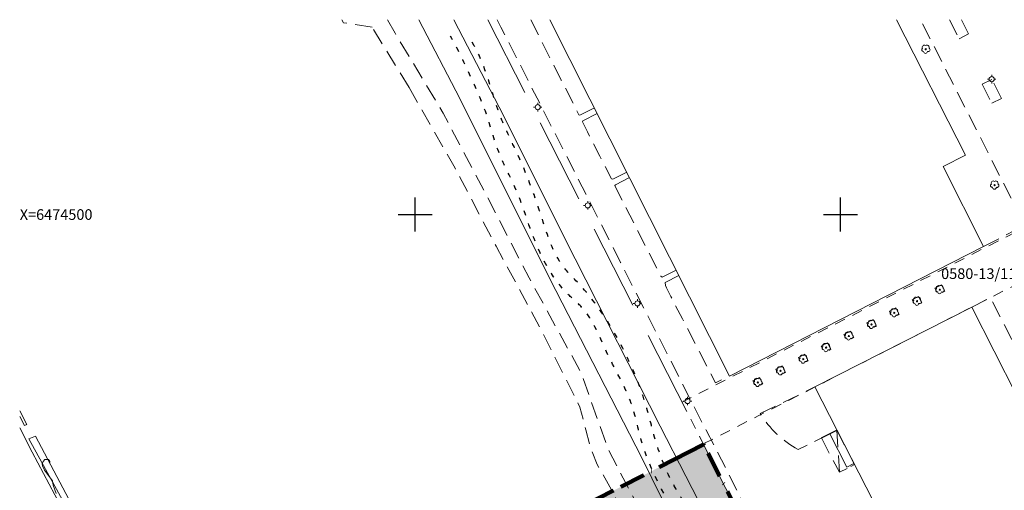
# Model space of a CAD drawing. Units: metres. Extents: x 184206 to 186454, y 6474048 to 6482694.
# Drawn here: x 184207 to 184438, y 6474435 to 6474546 of the extents above; entities that cross this region are included whole.
import ezdxf
from ezdxf.enums import TextEntityAlignment as Align

# ---------------------------------------------------------------- set-up
doc = ezdxf.new("R2010")
doc.units = ezdxf.units.M
for name, pattern in [('ALTANTAK', [3, 2, -1]), ('DIKE_VATTENDRAG', [2, 1, 1]), ('GANGKANT', [6, 4, -2]), ('ILLUSTRATION', [2.2, 0.6, -1, 0.6]), ('NIVAKURVA EDITERA CAD', [2, 1, 1]), ('PLANGRANS', [30.1, 6, -2, 12, -2, 0.1, -2, 6]), ('SERVITUTSLINJE', [4.5, 2.5, -2]), ('TRAKTGRANS', [28, 20, -8]), ('VAGKANT', [6, 4, -2])]:
    doc.linetypes.add(name, pattern=pattern)
doc.layers.get('0').update_dxf_attribs({"color": 251})
for name, color, linetype in [('0-Park_Natur', 61, 'Continuous'), ('AM_KoordinatKryss_Symbol', 7, 'Continuous'), ('AM_KoordinatKryss_Text', 7, 'Continuous'), ('Servitut Yta_TXT', 1, 'Continuous')]:
    doc.layers.add(name, color=color, linetype=linetype)
for name, color, linetype, lineweight in [('047_illustrationer', 130, 'ILLUSTRATION', 30), ('060_plangräns', 31, 'PLANGRANS', 106), ('Belysningsstolpe', 1, 'Continuous', 5), ('BryggaKajPir', 1, 'Continuous', 0), ('Byggnadskontur (Inmätt Gällande)', 2, 'Continuous', 0), ('DikeVattendrag', 1, 'DIKE_VATTENDRAG', 0), ('Gångkant övrigt', 1, 'GANGKANT', 0), ('Höjdkurvor synliga (alla)', 8, 'NIVAKURVA EDITERA CAD', 9), ('Parkering övrigt', 16, 'VAGKANT', 0), ('Servitut Begränsningslinje', 6, 'SERVITUTSLINJE', 0), ('Skärmtak', 2, 'ALTANTAK', 0), ('Staket produkt', 1, 'STAKET', 0), ('Traktgräns (xyfel max 0_05 m)', 4, 'TRAKTGRANS', 0), ('Träd', 1, 'Continuous', 5), ('Vägkant övrigt', 2, 'VAGKANT', 0)]:
    doc.layers.add(name, color=color, linetype=linetype, lineweight=lineweight)
doc.styles.add('ISO', font='ISOCP')
doc.linetypes.add('STAKET', pattern='A,1,1,[2,staketlinje.shx,S=2,R=0,X=0,Y=0],8', length=10)

# ---------------------------------------------------------------- blocks, each defined once
blk = doc.blocks.new('TRÄD')
blk.add_circle((0, 0), 0.0714)
for centre, radius, start, end in [((-0.28, -0.06), 0.204, 118.1845, 279.7563), ((-0.15, 0.23), 0.254, 56.7635, 205.3462), ((0.14, 0.22), 0.265, 342.3247, 125.0216), ((0.28, -0.05), 0.227, 246.8014, 60.0685), ((-0.03, -0.26), 0.22, 180.5162, 359.4838)]:
    blk.add_arc(centre, radius, start, end)
blk = doc.blocks.new('Belysningsstolpe_Symbol')
for p, q in [((-0.5, 0), (-0.3, 0)), ((0, 0.5), (0, 0.3)), ((0.3, 0), (0.5, 0)), ((0, -0.3), (0, -0.5))]:
    blk.add_line(p, q)
blk.add_circle((0, 0), 0.3)
blk = doc.blocks.new('BELYSNINGSSTOLPE')
blk.add_blockref('Belysningsstolpe_Symbol', (-0.01, 0.03))
blk = doc.blocks.new('AM_Cross1_middle')
at = {"color": 0, "linetype": 'Continuous'}
for p, q in [((0, -0.5), (0, 0.5)), ((-0.5, 0), (0.5, 0))]:
    blk.add_line(p, q, dxfattribs=at)
blk = doc.blocks.new('Rev 2020 GK del av Smedstad 1-4 m.fl.')
blk.add_line((184395.48, 6474447.54), (184399.14, 6474449.41))
at = {"layer": 'BryggaKajPir', "flags": 128}
blk.add_lwpolyline([(184399.16, 6474449.37), (184397.49, 6474448.52), (184401.48, 6474440.68), (184403.15, 6474441.54)], dxfattribs=at)
at = {"layer": 'Byggnadskontur (Inmätt Gällande)', "flags": 128}
blk.add_lwpolyline([(184331.67, 6474545.74), (184373.93, 6474462.07)], dxfattribs=at)
at = {"layer": 'Byggnadskontur (Inmätt Gällande)'}
blk.add_lwpolyline([(184373.93, 6474462.07), (184433.62, 6474492.49), (184424.12, 6474511.3), (184429.35, 6474513.94), (184413.17, 6474545.74)], dxfattribs=at)
at = {"layer": 'Byggnadskontur (Inmätt Gällande)', "flags": 128}
blk.add_lwpolyline([(184441.31, 6474457.62), (184430.84, 6474478.25), (184393.97, 6474459.55), (184407.7, 6474432.61), (184393.93, 6474425.6), (184398.78, 6474416.16), (184412.51, 6474423.15), (184434.87, 6474379.23), (184471.53, 6474397.81)], close=True, dxfattribs=at)
at = {"layer": 'DikeVattendrag', "flags": 128}
for points in [[(184300.88, 6474545.74), (184310.53, 6474527.25)], [(184350.2, 6474138.37), (184352.28, 6474143.33), (184355.32, 6474149.05), (184372.98, 6474182.16), (184386.57, 6474207.84), (184404.31, 6474241.6), (184421.3, 6474275.68), (184429.05, 6474289.86), (184429.93, 6474291.11), (184430.7, 6474292.42), (184431.35, 6474293.79), (184431.88, 6474295.22), (184432.28, 6474296.68), (184432.56, 6474298.18), (184432.7, 6474299.69), (184432.71, 6474301.21), (184432.6, 6474302.73), (184432.35, 6474304.23), (184431.97, 6474305.7), (184431.46, 6474307.13), (184430.84, 6474308.52), (184430.09, 6474309.84), (184429.23, 6474311.1), (184415.64, 6474336.57), (184390.57, 6474385.9), (184383.77, 6474399.51), (184375.69, 6474415.08), (184357.57, 6474450.35), (184337.59, 6474489.59), (184319.73, 6474525.22), (184309.13, 6474545.74)], [(184310.53, 6474527.25), (184331.66, 6474484.9)], [(184331.66, 6474484.9), (184353.29, 6474442.91)], [(184208.73, 6474450.73), (184207.07, 6474453.89)], [(184207.07, 6474452.58), (184208.18, 6474450.51)], [(184208.18, 6474450.51), (184208.73, 6474450.73)], [(184210.75, 6474448), (184209.22, 6474447.34)], [(184209.22, 6474447.34), (184227.09, 6474414.86)], [(184230.17, 6474411.45), (184210.75, 6474448)], [(184353.29, 6474442.91), (184369.75, 6474409.43)]]:
    blk.add_lwpolyline(points, dxfattribs=at)
at = {"layer": 'Gångkant övrigt', "flags": 128}
for points in [[(184342.13, 6474525.02), (184338.75, 6474523.3)], [(184339.44, 6474521.99), (184342.78, 6474523.74)], [(184349.74, 6474509.95), (184346.45, 6474508.27)], [(184347.07, 6474506.97), (184350.39, 6474508.68)], [(184361.36, 6474486.96), (184358.1, 6474485.33)], [(184358.75, 6474484.02), (184362, 6474485.68)]]:
    blk.add_lwpolyline(points, dxfattribs=at)
at = {"layer": 'Höjdkurvor synliga (alla)'}
blk.add_polyline3d([(184215.61, 6474434.5, 76), (184214.95, 6474436.5, 76), (184214.75, 6474437.5, 76), (184212.94, 6474440, 76), (184212.44, 6474441, 76), (184212.36, 6474441.5, 76), (184212.61, 6474442, 76), (184212.95, 6474442.5, 76), (184213.44, 6474442.5, 76), (184213.81, 6474442.5, 76), (184214.12, 6474442, 76), (184214.27, 6474441.84, 76)], dxfattribs=at)
at = {"layer": 'Parkering övrigt', "flags": 128}
for points in [[(184425.61, 6474545.74), (184425.58, 6474545.73)], [(184430.09, 6474542.41), (184428.4, 6474545.74)], [(184435.54, 6474531.72), (184433.28, 6474530.57)], [(184437.81, 6474527.27), (184435.54, 6474531.72)]]:
    blk.add_lwpolyline(points, dxfattribs=at)
at = {"layer": 'Servitut Begränsningslinje'}
blk.add_lwpolyline([(184362.75, 6474455.97), (184367.74, 6474446.16), (184506.23, 6474516.64), (184501.25, 6474526.45)], close=True, dxfattribs=at)
at = {"layer": 'Skärmtak', "ltscale": 2}
for p in [(184399.14, 6474449.41), (184395.48, 6474447.54)]:
    blk.add_line(p, (184399.75, 6474439.48), dxfattribs=at)
at = {"layer": 'Skärmtak'}
blk.add_line((184399.75, 6474439.48), (184403.28, 6474441.28), dxfattribs=at)
at = {"layer": 'Skärmtak', "flags": 128}
blk.add_lwpolyline([(184395.48, 6474447.54), (184399.14, 6474449.41)], dxfattribs=at)
at = {"layer": 'Skärmtak', "ltscale": 2, "flags": 128}
blk.add_lwpolyline([(184399.14, 6474449.41), (184403.28, 6474441.28)], dxfattribs=at)
at = {"layer": 'Staket produkt', "ltscale": 1.5, "flags": 128}
blk.add_lwpolyline([(184207.07, 6474449.96), (184210.04, 6474444.24), (184224.64, 6474416.69), (184240.64, 6474387.14), (184241.79, 6474385.02)], dxfattribs=at)
at = {"layer": 'Traktgräns (xyfel max 0_05 m)'}
blk.add_lwpolyline([(184401.95, 6474378.93), (184317.06, 6474545.74)], dxfattribs=at)
at = {"layer": 'Vägkant övrigt', "flags": 128}
for points in [[(184289.88, 6474543.98), (184283.17, 6474545.04), (184282.82, 6474545.74)], [(184293.49, 6474545.74), (184295.33, 6474542.57), (184306.6, 6474523.8), (184316.58, 6474504.89), (184326.79, 6474485.16), (184339, 6474462.86), (184345.45, 6474444.69), (184355.14, 6474426.32), (184364.77, 6474406.66), (184373.94, 6474387.28), (184382.6, 6474365.8), (184390.33, 6474345.66), (184399.44, 6474324.08), (184407.04, 6474318.75)], [(184319.32, 6474545.74), (184320.18, 6474544.02), (184331.07, 6474522.63), (184348.3, 6474488.76), (184358.28, 6474469.15), (184361.55, 6474462.84), (184364.88, 6474456.24), (184368.4, 6474449.4), (184373.42, 6474439.68), (184377.09, 6474432.28), (184380.65, 6474425.5), (184383.74, 6474419.26), (184386.58, 6474413.63)], [(184327.17, 6474545.74), (184329.7, 6474540.76), (184334.37, 6474531.55), (184338.51, 6474523.41), (184338.75, 6474523.3)], [(184433.62, 6474492.49), (184443.32, 6474497.5), (184418.77, 6474545.74)], [(184425.58, 6474545.73), (184427.85, 6474541.27)], [(184298.57, 6474529.84), (184289.88, 6474543.98)], [(184427.85, 6474541.27), (184430.09, 6474542.41)], [(184304.44, 6474398.42), (184313.24, 6474401.66), (184330.43, 6474401.03), (184338.74, 6474401.54), (184349.39, 6474402.7), (184352.41, 6474403.54), (184354.2, 6474405.11), (184355.4, 6474406.75), (184356.06, 6474408.46), (184356.06, 6474410.86), (184353.53, 6474420.89), (184346.17, 6474435.36), (184342.82, 6474441.28), (184341.24, 6474445.31), (184340.12, 6474449.46), (184338.74, 6474454.8), (184329.31, 6474473.51), (184319.03, 6474492.61), (184309.39, 6474510.85), (184298.57, 6474529.84)], [(184433.28, 6474530.57), (184435.55, 6474526.11)], [(184435.55, 6474526.11), (184437.81, 6474527.27)], [(184339.44, 6474521.99), (184339.33, 6474521.79), (184340.51, 6474519.42), (184343.4, 6474513.74), (184346.15, 6474508.4), (184346.45, 6474508.27)], [(184347.07, 6474506.97), (184346.95, 6474506.81), (184348.07, 6474504.54), (184351.53, 6474497.8), (184354.35, 6474492.2), (184357.76, 6474485.52), (184358.1, 6474485.33)], [(184358.75, 6474484.02), (184358.86, 6474483.33), (184359.07, 6474482.8), (184360.1, 6474480.75), (184362.81, 6474475.55), (184366.88, 6474467.73), (184370.6, 6474460.48), (184373.93, 6474462.07)], [(184430.84, 6474478.25), (184435.22, 6474480.5), (184445.7, 6474459.92)], [(184381.12, 6474453.25), (184391.68, 6474458.39), (184393.97, 6474459.55)], [(184397.48, 6474448.51), (184394.35, 6474446.93), (184392.42, 6474445.97), (184390.03, 6474444.81)]]:
    blk.add_lwpolyline(points, dxfattribs=at)
for points in [[(184422.18, 6474482.73), (184423.69, 6474483.5), (184424.47, 6474481.99), (184422.95, 6474481.22)], [(184416.83, 6474480.01), (184418.35, 6474480.78), (184419.12, 6474479.27), (184417.6, 6474478.5)], [(184411.48, 6474477.29), (184413, 6474478.06), (184413.77, 6474476.55), (184412.26, 6474475.78)], [(184406.14, 6474474.57), (184407.65, 6474475.34), (184408.42, 6474473.83), (184406.91, 6474473.05)], [(184400.79, 6474471.85), (184402.3, 6474472.62), (184403.08, 6474471.1), (184401.56, 6474470.33)], [(184395.44, 6474469.13), (184396.96, 6474469.9), (184397.73, 6474468.38), (184396.21, 6474467.61)], [(184390.09, 6474466.41), (184391.61, 6474467.18), (184392.38, 6474465.66), (184390.87, 6474464.89)], [(184384.75, 6474463.68), (184386.26, 6474464.46), (184387.03, 6474462.94), (184385.52, 6474462.17)], [(184379.4, 6474460.96), (184380.91, 6474461.74), (184381.69, 6474460.22), (184380.17, 6474459.45)]]:
    blk.add_lwpolyline(points, close=True, dxfattribs=at)
blk.add_lwpolyline([(184390.03, 6474444.81, -0.125397), (184381.12, 6474453.25)], format="xyb", dxfattribs=at)
at = {"layer": 'AM_KoordinatKryss_Symbol', "color": 1, "xscale": 8, "yscale": 8, "zscale": 8}
for p in [(184300, 6474500), (184400, 6474500)]:
    blk.add_blockref('AM_Cross1_middle', p, dxfattribs=at)
at = {"layer": 'Belysningsstolpe', "xscale": 2, "yscale": 2, "zscale": 2}
for p in [(184435.53, 6474531.72), (184328.84, 6474525.15, 72.07), (184340.59, 6474502.09, 72.1), (184352.27, 6474479.07, 72.08), (184364.05, 6474456.16, 72.03)]:
    blk.add_blockref('BELYSNINGSSTOLPE', p, dxfattribs=at)
at = {"layer": 'Träd', "xscale": 2, "yscale": 2, "zscale": 2}
for p in [(184420.01, 6474538.8, 72.38), (184436.2, 6474506.91, 72.33), (184423.32, 6474482.36), (184417.97, 6474479.64), (184412.63, 6474476.92), (184407.28, 6474474.2), (184401.93, 6474471.48), (184396.59, 6474468.76), (184391.24, 6474466.03), (184385.89, 6474463.31), (184380.54, 6474460.59)]:
    blk.add_blockref('TRÄD', p, dxfattribs=at)
at = {"layer": 'AM_KoordinatKryss_Text', "color": 1, "style": 'ISO'}
blk.add_text('X=6474500', height=2.5, dxfattribs=at).set_placement((184224.18, 6474498.75), align=Align.RIGHT)
at = {"layer": 'Servitut Yta_TXT', "color": 1, "style": 'ISO'}
blk.add_text('0580-13/117.2', height=2.5, dxfattribs=at).set_placement((184423.63, 6474487.37), align=Align.TOP_LEFT)

msp = doc.modelspace()

# ---------------------------------------------------------------- hatches: boundary and pattern name
at = {"layer": '0-Park_Natur'}
h = msp.add_hatch(color=256, dxfattribs=at)
h.dxf.hatch_style = 1
h.paths.add_polyline_path([(184367.82, 6474445.99), (184342.54, 6474433.11), (184396.91, 6474326.35), (184404.06, 6474329.92), (184424.52, 6474334.58), (184416.72, 6474349.92), (184416.72, 6474349.92), (184401.95, 6474378.93)])

# ---------------------------------------------------------------- linework, layer by layer
at = {"layer": '047_illustrationer', "ltscale": 2}
for points, knots in [([(184380.8, 6474392.73), (184380.45, 6474393.92), (184379.43, 6474397.72), (184378.2, 6474405.77), (184371.22, 6474415.81), (184361.46, 6474428.85), (184353.7, 6474442.54), (184351.06, 6474456.96), (184344.92, 6474466.82), (184341.55, 6474476.54), (184333.27, 6474483.31), (184327.82, 6474493.12), (184324.58, 6474505), (184319.4, 6474514.25), (184317.07, 6474523.56), (184312.98, 6474532.69), (184309.96, 6474538.96), (184308.31, 6474541.84)], [74.272157, 74.272157, 74.272157, 74.272157, 77.985909, 86.057169, 98.403718, 113.764736, 135.406527, 144.627073, 157.216334, 170.089046, 174.278797, 188.938907, 202.686714, 211.223181, 220.470795, 231.300146, 241.229899, 241.229899, 241.229899, 241.229899]), ([(184383.29, 6474393.6), (184382.83, 6474395.14), (184381.89, 6474399.12), (184381.61, 6474405.26), (184376.94, 6474412.67), (184370.7, 6474421.08), (184364.48, 6474430.27), (184359.26, 6474438.85), (184356.29, 6474447.08), (184354.09, 6474456.7), (184350.17, 6474466.23), (184345.12, 6474475.59), (184339.77, 6474482.67), (184332.92, 6474489.19), (184329.58, 6474500.32), (184325.43, 6474511.91), (184318.47, 6474525.21), (184316.7, 6474535.55), (184312.83, 6474541.38), (184312.6, 6474541.73)], [74.24723, 74.24723, 74.24723, 74.24723, 79.073281, 86.45349, 92.253108, 104.841058, 118.076904, 125.484401, 134.907581, 144.163053, 155.062145, 165.680719, 175.988922, 181.602951, 193.737882, 209.687814, 218.847613, 238.653163, 239.917472, 239.917472, 239.917472, 239.917472])]:
    msp.add_open_spline(points, degree=3, knots=knots, dxfattribs=at)
at = {"layer": '060_plangräns', "flags": 128}
msp.add_lwpolyline([(184425.39, 6474186.91), (184445.54, 6474190.66), (184449.59, 6474173.71), (184459.18, 6474166.58), (184675.97, 6474187.54), (184674.33, 6474201.7), (184666.06, 6474273.19), (184662.49, 6474325.82), (184661.12, 6474334.66), (184657.96, 6474334.27), (184645.44, 6474332.97), (184632.92, 6474331.68), (184629.16, 6474476.41), (184628.71, 6474480.11), (184627.02, 6474487.73), (184624.34, 6474493.44), (184619.65, 6474498.54), (184611.9, 6474502.44), (184580.88, 6474508.75), (184556.13, 6474515.74, 0.146728), (184531.08, 6474515.33, 0.441701), (184524.13, 6474500.22), (184527.12, 6474494.33), (184478.8, 6474469.81), (184449.41, 6474454.9), (184466.04, 6474422.11), (184460.69, 6474419.38), (184460.69, 6474419.38), (184471.56, 6474398.02), (184435.01, 6474379.42), (184428.43, 6474392.33), (184401.95, 6474378.93), (184367.82, 6474445.99), (184243.17, 6474382.51), (184248.22, 6474373.15), (184242.93, 6474359.43), (184297.1, 6474247.48), (184385.68, 6474291.69), (184410.98, 6474300.94), (184430.33, 6474306.1), (184432.74, 6474304.26), (184435.94, 6474246.09), (184439.13, 6474223.12), (184419.33, 6474219.35)], format="xyb", close=True, dxfattribs=at)

# ---------------------------------------------------------------- block references
msp.add_blockref('Rev 2020 GK del av Smedstad 1-4 m.fl.', (0, 0))

doc.saveas('drawing.dxf')
